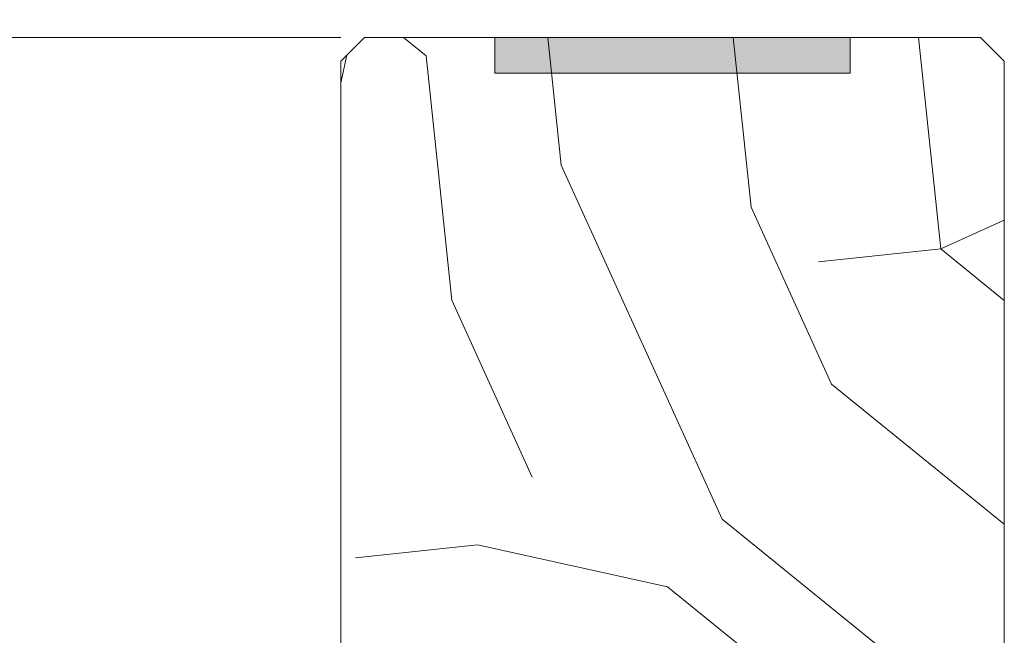
# Model space of a CAD drawing. Units: millimetres. Extents: x 0 to 481, y -16 to 674.
# Drawn here: x 299 to 340, y 285 to 311 of the extents above; entities that cross this region are included whole.
import ezdxf

# ---------------------------------------------------------------- set-up
doc = ezdxf.new("R2010")
doc.units = ezdxf.units.MM
doc.header["$PDMODE"] = 2
doc.header["$PDSIZE"] = 10
for name, color, linetype, lineweight in [('Accessoires', 5, 'Continuous', 9), ('AM_5', 3, 'Continuous', 20), ('Contour principale', 30, 'Continuous', 15), ('Contour secondaire', 5, 'Continuous', 9)]:
    doc.layers.add(name, color=color, linetype=linetype, lineweight=lineweight)
doc.styles.get("Standard").update_dxf_attribs({"font": 'arial.ttf'})
doc.dimstyles.new('MAL-ISO$0', dxfattribs={"dimtxt": 3, "dimasz": 3, "dimexe": 1, "dimexo": 1, "dimgap": 1.5, "dimtad": 1, "dimtxsty": 'Standard', "dimcen": 0, "dimclrd": 256, "dimclre": 256, "dimclrt": 3, "dimadec": 1, "dimazin": 2, "dimtp": 0.1, "dimtm": 0.1, "dimtfac": 0.71, "dimtmove": 0, "dimatfit": 3, "dimfxl": 1, "dimlwd": -1, "dimlwe": -1, "dimarcsym": 1})

# ---------------------------------------------------------------- blocks, each defined once
blk = doc.blocks.new('*D9')
at = {"layer": 'AM_5', "transparency": 16777216}
for p, q in [((269.998626646674, 314.5732000767976), (269.9986266360684, 323.1925725188167)), ((296.9677266308934, 311.5732001099813), (268.9986266503653, 311.5732000755672)), ((269.9986266522109, 310.0732002799312), (269.9986266503653, 311.5732000767976)), ((312.4677360048336, 310.0732003321866), (268.9986266522109, 310.0732002787008)), ((269.9986266559022, 307.0732002799312), (269.9986266595935, 304.0732002799312))]:
    blk.add_line(p, q, dxfattribs=at)
for points in [[(269.498626646674, 314.5732000761824), (270.498626646674, 314.5732000774128), (269.9986266503653, 311.5732000767976)], [(269.4986266559022, 307.073200279316), (270.4986266559022, 307.0732002805464), (269.9986266522109, 310.0732002799312)]]:
    blk.add_solid(points, dxfattribs=at)
at = {"layer": 'Defpoints', "color": 0, "transparency": 16777216}
for p in [(297.9677270142632, 311.5731997445825), (269.9986270337351, 310.0731999477161), (313.4677363863578, 310.0731999477161)]:
    blk.add_point(p, dxfattribs=at)
at = {"layer": 'AM_5', "color": 3, "transparency": 16777216, "insert": (266.4549704321585, 320.3828862934469), "char_height": 4, "attachment_point": 5, "rotation": 90.00000007049861}
blk.add_mtext('3', dxfattribs=at)
blk = doc.blocks.new('*D12')
at = {"layer": 'AM_5', "transparency": 16777216}
for p, q in [((312.4677363863578, 310.0731999477161), (268.9986270337351, 310.0731999477161)), ((269.9986270337351, 307.0731999477161), (269.9986270337352, 50.31385874651439)), ((312.4662233557068, 47.3138587465144), (268.9986270337352, 47.31385874651438))]:
    blk.add_line(p, q, dxfattribs=at)
for points in [[(269.4986270337351, 307.0731999477161), (270.4986270337351, 307.0731999477161), (269.9986270337351, 310.0731999477161)], [(269.4986270337352, 50.31385874651439), (270.4986270337352, 50.31385874651439), (269.9986270337352, 47.31385874651438)]]:
    blk.add_solid(points, dxfattribs=at)
at = {"layer": 'Defpoints', "color": 0, "transparency": 16777216}
for p in [(313.4677363863578, 310.0731999477161), (269.9986270337352, 47.31385874651438), (313.4662233557068, 47.3138587465144)]:
    blk.add_point(p, dxfattribs=at)
at = {"layer": 'AM_5', "color": 3, "transparency": 16777216, "insert": (265.8765260787556, 178.6988061998987), "char_height": 4, "attachment_point": 5, "rotation": 90}
blk.add_mtext('{\\fArial Black|b1|i0|c0|p34;\\C1;Hauteur Ouvrant : HO (2040)}', dxfattribs=at)
blk = doc.blocks.new('*D15')
at = {"layer": 'AM_5', "transparency": 16777216}
for p, q in [((312.4677363863578, 310.0731999477161), (281.5969990630931, 310.0731999477161)), ((282.5969990630931, 307.0731999477161), (282.5969990630931, 251.5731131510004)), ((312.4677363980503, 248.5731131510004), (281.5969990630931, 248.5731131510004))]:
    blk.add_line(p, q, dxfattribs=at)
for points in [[(282.0969990630931, 307.0731999477161), (283.0969990630931, 307.0731999477161), (282.5969990630931, 310.0731999477161)], [(282.0969990630931, 251.5731131510004), (283.0969990630931, 251.5731131510004), (282.5969990630931, 248.5731131510004)]]:
    blk.add_solid(points, dxfattribs=at)
at = {"layer": 'Defpoints', "color": 0, "transparency": 16777216}
for p in [(313.4677363863578, 310.0731999477161), (282.5969990630931, 248.5731131510004), (313.4677363980503, 248.5731131510004)]:
    blk.add_point(p, dxfattribs=at)
at = {"layer": 'AM_5', "color": 3, "transparency": 16777216, "insert": (279.0533428557261, 279.3231565493581), "char_height": 4, "attachment_point": 5, "rotation": 90}
blk.add_mtext('123', dxfattribs=at)

msp = doc.modelspace()

# ---------------------------------------------------------------- hatches: boundary and pattern name
at = {"layer": 'Accessoires'}
h = msp.add_hatch(color=256, dxfattribs=at)
h.dxf.hatch_style = 1
h.paths.add_polyline_path([(333.9677319633231, 308.5731922638), (333.9677319436653, 310.0731922638), (318.9677319436653, 310.0731920672211), (318.9677319633231, 308.5731920672211)])
at = {"layer": 'Contour secondaire'}
h = msp.add_hatch(dxfattribs=at)
h.set_pattern_fill('352', color=5, scale=73.33, angle=141.0000009623714)
h.set_pattern_definition([(141.0000009623713, (-552.8916492713249, -600.6412616281686), (-103.1361774472488, -10.8400508102869), [21.999, -51.331]), (141.0000009623713, (-555.1990524372493, -603.490667334607), (-103.1361774472488, -10.8400508102869), [21.999, -51.331]), (141.0000009623713, (-562.6632644755362, -606.8820755815598), (-103.1361774472488, -10.8400508102869), [14.666, -58.664]), (141.0000009623713, (-570.1274765138221, -610.2734838285123), (-103.1361774472488, -10.8400508102869), [10.9995, -62.33049999999999]), (141.0000009623713, (-574.7422828456699, -615.9722952413892), (-103.1361774472488, -10.8400508102869), [7.333, -65.997]), (141.0000009623713, (-565.1100606453263, -633.2081224838862), (-103.1361774472488, -10.8400508102869), [3.6665, -18.3325, 3.6665, -47.6645]), (141.0000009623713, (-575.9656809305659, -629.1353186925526), (-103.1361774472488, -10.8400508102869), [3.6665, -29.332, 10.9995, -29.332]), (141.0000009623713, (-589.6707069222427, -622.7551117352946), (-103.1361774472488, -10.8400508102869), [3.6665, -3.6665, 3.6665, -62.33049999999999]), (141.0000009623713, (-589.1287043817281, -627.9119206076571), (-103.1361774472488, -10.8400508102869), [3.6665, -69.6635]), (141.0000009623713, (-590.8941050071387, -635.9181351864579), (-103.1361774472488, -10.8400508102869), [10.9995, -62.33049999999999]), (141.0000009623713, (-595.5089113389865, -641.6169465993348), (-103.1361774472488, -10.8400508102869), [14.666, -58.664]), (141.0000009623713, (-597.2743119643962, -649.6231611781357), (-103.1361774472488, -10.8400508102869), [18.3325, -21.999, 3.6665, -29.332]), (231.0000009623713, (-546.7902283218007, -633.8895180282673), (10.84005081028688, -103.1361774472488), [3.6665, -7.333, 18.3325, -43.998]), (231.0000009623713, (-554.2544403600875, -637.28092627522), (10.84005081028688, -103.1361774472488), [3.6665, -3.6665, 10.9995, -54.9975]), (231.0000009623713, (-575.5630713939179, -657.7687687608031), (10.84005081028688, -103.1361774472488), [7.333, -65.997]), (231.0000009623713, (-559.9532517729638, -632.666119943372), (10.84005081028688, -103.1361774472488), [14.666, -21.999, 3.6665, -32.9985]), (231.0000009623713, (-588.1840923045672, -661.7021795482701), (10.84005081028688, -103.1361774472488), [3.6665, -69.6635]), (231.0000009623713, (-567.9594663517644, -630.9007193179623), (10.84005081028688, -103.1361774472488), [10.9995, -62.33049999999999]), (231.0000009623713, (-575.9656809305659, -629.1353186925526), (10.84005081028688, -103.1361774472488), [7.333, -65.997]), (231.0000009623713, (-581.6644923434421, -624.5205123607043), (10.84005081028688, -103.1361774472488), [3.6665, -10.9995, 10.9995, -47.6645]), (231.0000009623713, (-586.8213012158046, -625.0625149012187), (10.84005081028688, -103.1361774472488), [3.6665, -69.6635]), (231.0000009623713, (-580.4410942585471, -611.357488909541), (10.84005081028688, -103.1361774472488), [10.2662, -63.0638]), (231.0000009623713, (-574.0608873012895, -597.6524629178634), (10.84005081028688, -103.1361774472488), [7.333, -65.997]), (231.0000009623713, (-598.2189240415589, -615.8329022375226), (10.84005081028688, -103.1361774472488), [3.6665, -69.6635]), (231.0000009623713, (-601.6103322885117, -608.368690199236), (10.84005081028688, -103.1361774472488), [10.9995, -62.33049999999999]), (231.0000009623713, (-607.3091437013879, -603.7538838673879), (10.84005081028688, -103.1361774472488), [10.9995, -62.33049999999999]), (186.0000009623713, (-580.3017012546804, -587.8808477136529), (-46.14806331935893, -56.98811412985204), [5.185164299999995, -5.185164299999995, 5.185164299999995, -88.14878760145992]), (186.0000009623713, (-580.4410942585471, -611.357488909541), (-46.14806331935893, -56.98811412985204), [10.37032859999999, -93.33395190145991]), (186.0000009623713, (-580.7198802662813, -658.3107713013173), (-46.14806331935893, -56.98811412985204), [10.37032859999999, -93.33395190145991]), (186.0000009623713, (-580.5804872624137, -634.8341301054293), (-46.14806331935893, -56.98811412985204), [10.37032859999999, -93.33395190145991]), (186.0000009623713, (-574.2002803051562, -621.1291041137517), (-46.14806331935893, -56.98811412985204), [10.37032859999999, -93.33395190145991]), (186.0000009623713, (-582.0671018800901, -595.8870622924537), (-46.14806331935893, -56.98811412985204), [10.37032859999999, -93.33395190145991]), (186.0000009623713, (-578.6756936331374, -603.3512743307404), (-46.14806331935893, -56.98811412985204), [15.55563955999999, -88.14864094145992]), (186.0000009623713, (-582.3458878878234, -642.8403446842301), (-46.14806331935893, -56.98811412985204), [5.185164299999995, -98.51911620145991]), (186.0000009623713, (-584.1112885132331, -650.8465592630309), (-46.14806331935893, -56.98811412985204), [5.185164299999995, -98.51911620145991]), (186.0000009623713, (-606.9065341647408, -632.3873339356385), (-46.14806331935893, -56.98811412985204), [5.185164299999995, -98.51911620145991]), (186.0000009623713, (-561.0372568539931, -622.352502198647), (-46.14806331935893, -56.98811412985204), [5.185164299999995, -98.51911620145991]), (186.0000009623713, (-608.532541786283, -616.9169073185512), (-46.14806331935893, -56.98811412985204), [5.185164299999995, -98.51911620145991]), (186.0000009623713, (-583.9718955093665, -627.3699180671429), (-46.14806331935893, -56.98811412985204), [5.185164299999995, -98.51911620145991]), (186.0000009623713, (-594.2855132540915, -628.4539231481715), (-46.14806331935893, -56.98811412985204), [5.185164299999995, -98.51911620145991]), (276.0000009623714, (-582.2064948839568, -619.363703488342), (56.98811412985204, -46.14806331935893), [5.1851643, -5.1851643, 15.55563956, -77.77831234146]), (276.0000009623714, (-590.7547120032721, -612.4414939905698), (56.98811412985204, -46.14806331935893), [5.1851643, -98.51911620146]), (276.0000009623714, (-574.6028898418033, -592.4956540455012), (56.98811412985204, -46.14806331935893), [5.1851643, -98.51911620146]), (276.0000009623714, (-574.7422828456699, -615.9722952413892), (56.98811412985204, -46.14806331935893), [5.1851643, -98.51911620146]), (276.0000009623714, (-592.5201126286818, -620.4477085693707), (56.98811412985204, -46.14806331935893), [5.1851643, -98.51911620146]), (276.0000009623714, (-566.7360682668693, -617.737695866799), (56.98811412985204, -46.14806331935893), [5.1851643, -98.51911620146]), (276.0000009623714, (-589.531313918377, -599.2784705394065), (56.98811412985204, -46.14806331935893), [5.1851643, -98.51911620146]), (276.0000009623714, (-535.7952150326944, -614.4856806237128), (56.98811412985204, -46.14806331935893), [5.1851643, -98.51911620146]), (276.0000009623714, (-540.9520239050578, -615.0276831642273), (56.98811412985204, -46.14806331935893), [10.3703286, -93.33395190146]), (276.0000009623714, (-546.1088327774203, -615.5696857047417), (56.98811412985204, -46.14806331935893), [10.3703286, -93.33395190146]), (276.0000009623714, (-551.8076441902965, -610.9548793728934), (56.98811412985204, -46.14806331935893), [10.3703286, -93.33395190146]), (276.0000009623714, (-559.2718562285834, -614.3462876198462), (56.98811412985204, -46.14806331935893), [10.3703286, -93.33395190146]), (276.0000009623714, (-600.5263272074824, -618.682307943961), (56.98811412985204, -46.14806331935893), [10.3703286, -93.33395190146]), (276.0000009623714, (-588.8499183739957, -580.9586382158809), (56.98811412985204, -46.14806331935893), [10.3703286, -93.33395190146]), (276.0000009623714, (-628.6177747352192, -624.241726352971), (56.98811412985204, -46.14806331935893), [10.3703286, -93.33395190146]), (276.0000009623714, (-624.0029684033705, -618.5429149400943), (56.98811412985204, -46.14806331935893), [10.3703286, -93.33395190146]), (276.0000009623714, (-615.9967538245699, -620.308315565504), (56.98811412985204, -46.14806331935893), [10.3703286, -93.33395190146]), (276.0000009623714, (-576.1050739344325, -652.6119598884407), (56.98811412985204, -46.14806331935893), [15.55563956, -88.14864094146]), (276.0000009623714, (-608.532541786283, -616.9169073185512), (56.98811412985204, -46.14806331935893), [15.55563956, -88.14864094146]), (167.5650521623713, (-591.0334980110053, -659.3947763823462), (-56.98811414723543, 46.14806329568639), [8.198293999999999, -155.77257075341]), (167.5650521623713, (-567.9594663517644, -630.9007193179623), (-56.98811414723543, 46.14806329568639), [8.198293999999999, -155.77257075341]), (167.5650521623713, (-587.5026967601859, -643.3823472247445), (-56.98811414723543, 46.14806329568639), [8.198293999999999, -155.77257075341]), (167.5650521623713, (-572.2954866758798, -589.6462483390626), (-56.98811414723543, 46.14806329568639), [8.198293999999999, -155.77257075341]), (167.5650521623713, (-574.0608873012895, -597.6524629178634), (-56.98811414723543, 46.14806329568639), [8.198293999999999, -155.77257075341]), (167.5650521623713, (-566.1940657263547, -622.8945047391612), (-56.98811414723543, 46.14806329568639), [8.198293999999999, -155.77257075341]), (167.5650521623713, (-589.2680973855956, -651.3885618035454), (-56.98811414723543, 46.14806329568639), [8.198293999999999, -155.77257075341]), (167.5650521623713, (-592.5201126286818, -620.4477085693707), (-56.98811414723543, 46.14806329568639), [16.396588, -147.57427675341]), (204.4349497823713, (-599.442322126454, -628.9959256886859), (-46.14806332139162, -56.98811412641973), [8.198293999999999, -155.77257075341]), (204.4349497823713, (-594.1461202502239, -604.9772819522834), (-46.14806332139162, -56.98811412641973), [8.198293999999999, -155.77257075341]), (204.4349497823713, (-574.8816758495375, -639.4489364372773), (-46.14806332139162, -56.98811412641973), [8.198293999999999, -155.77257075341]), (204.4349497823713, (-565.7914561897076, -651.527954807412), (-46.14806332139162, -56.98811412641973), [8.198293999999999, -155.77257075341]), (204.4349497823713, (-590.7547120032721, -612.4414939905698), (-46.14806332139162, -56.98811412641973), [8.198293999999999, -155.77257075341]), (204.4349497823713, (-585.0559005903949, -617.0563003224179), (-46.14806332139162, -56.98811412641973), [8.198293999999999, -155.77257075341]), (204.4349497823713, (-569.1828644366603, -644.0637427691254), (-46.14806332139162, -56.98811412641973), [16.396588, -147.57427675341]), (204.4349497823713, (-595.7721278717679, -589.506855335196), (-46.14806332139162, -56.98811412641973), [16.396588, -147.57427675341]), (204.4349497823713, (-592.3807196248151, -596.9710673734824), (-46.14806332139162, -56.98811412641973), [16.396588, -147.57427675341]), (257.5650521623713, (-539.8680188240285, -625.341300908952), (-46.14806329568636, -56.98811414723544), [8.198293999999988, -155.7725707534098]), (257.5650521623713, (-565.2494536491938, -656.6847636797745), (-46.14806329568636, -56.98811414723544), [8.198293999999988, -155.7725707534098]), (257.5650521623713, (-544.3434321520106, -607.5634711259406), (-46.14806329568636, -56.98811414723544), [8.198293999999988, -155.7725707534098]), (257.5650521623713, (-580.1778777257666, -663.4675801736798), (-46.14806329568636, -56.98811414723544), [8.198293999999988, -155.7725707534098]), (257.5650521623713, (-558.187851147555, -624.6599053645709), (-46.14806329568636, -56.98811414723544), [8.198293999999988, -155.7725707534098]), (257.5650521623713, (-574.2002803051562, -621.1291041137517), (-46.14806329568636, -56.98811414723544), [8.198293999999988, -155.7725707534098]), (257.5650521623713, (-589.1287043817281, -627.9119206076571), (-46.14806329568636, -56.98811414723544), [8.198293999999988, -155.7725707534098]), (257.5650521623713, (-545.024827696391, -625.8833034494664), (-46.14808903939515, -56.9881084706502), [8.198293999999988, -155.7725707534098]), (257.5650521623713, (-566.1940657263547, -622.8945047391612), (-46.14806329568636, -56.98811414723544), [8.198293999999988, -155.7725707534098]), (257.5650521623713, (-578.6756936331374, -603.3512743307404), (-46.14806329568636, -56.98811414723544), [8.198293999999988, -155.7725707534098]), (257.5650521623713, (-588.9893113778624, -604.435279411769), (-46.14806329568636, -56.98811414723544), [8.198293999999988, -155.7725707534098]), (257.5650521623713, (-614.2313531991601, -612.3021009867032), (-46.14806329568636, -56.98811414723544), [8.198293999999988, -155.7725707534098]), (257.5650521623713, (-585.3346865981282, -664.0095827141943), (-46.14806329568636, -56.98811414723544), [8.198293999999988, -155.7725707534098]), (257.5650521623713, (-574.4790663128895, -668.0823865055281), (-46.14806329568636, -56.98811414723544), [16.39658799999998, -147.5742767534098]), (257.5650521623713, (-550.7236391092672, -621.2684971176184), (-46.14806329568636, -56.98811414723544), [16.39658799999998, -147.5742767534098]), (294.4349497823713, (-535.2532124921797, -619.6424894960753), (56.98811412641972, -46.14806332139163), [8.198293999999999, -155.77257075341]), (294.4349497823713, (-581.3857063357088, -577.5672299689281), (56.98811412641972, -46.14806332139163), [8.198293999999999, -155.77257075341]), (294.4349497823713, (-601.6103322885117, -608.368690199236), (56.98811412641972, -46.14806332139163), [8.198293999999999, -155.77257075341]), (294.4349497823713, (-562.6632644755362, -606.8820755815598), (56.98811412641972, -46.14806332139163), [8.198293999999999, -155.77257075341]), (294.4349497823713, (-555.1990524372493, -603.490667334607), (56.98811412641972, -46.14806332139163), [8.198293999999999, -155.77257075341]), (294.4349497823713, (-570.1274765138221, -610.2734838285123), (56.98811412641972, -46.14806332139163), [8.198293999999999, -155.77257075341]), (294.4349497823713, (-614.9127487435414, -630.621933310229), (56.98811412641972, -46.14806332139163), [8.198293999999999, -155.77257075341]), (294.4349497823713, (-622.918963322342, -628.8565326848193), (56.98811412641972, -46.14806332139163), [16.396588, -147.57427675341])])
h.paths.add_polyline_path([(312.4677285253667, 260.073183922104), (332.4677304840289, 260.0731842899302), (332.4677307343765, 248.5731842939334), (339.4677287609768, 248.5731844792804), (340.4677287404932, 249.5731844997682), (340.4677275214619, 309.0732010166512), (339.4677275009719, 310.073200384426), (313.4677363863586, 310.0731839465955), (312.4677275208435, 309.0732004429915)])

# ---------------------------------------------------------------- linework, layer by layer
at = {"layer": 'Accessoires'}
msp.add_lwpolyline([(318.9677319633231, 308.5731920672211), (318.9677319436653, 310.0731920672211), (333.9677319436653, 310.0731922638), (333.9677319633231, 308.5731922638)], close=True, dxfattribs=at)
at = {"layer": 'Contour principale'}
msp.add_lwpolyline([(339.4677275009719, 310.073200384426), (340.4677275214619, 309.0732010166512), (340.4677287404932, 249.5731844997682), (339.4677287609768, 248.5731844792804), (332.4677307276235, 248.5731842939334), (332.4677304907819, 260.0731842899302), (312.4677285241353, 260.073183922104), (312.4677275208435, 309.0732004429915), (313.4677363863586, 310.0731839465955), (339.4677275009719, 310.0732003844255)], dxfattribs=at)

# ---------------------------------------------------------------- dimensions: what is measured, and where the dimension line sits
at = {"layer": 'AM_5'}
dim = msp.add_linear_dim(base=(269.9986270337351, 310.0731999477161), p1=(297.9677270142631, 311.5731997445824), p2=(313.4677363863577, 310.073199947716), angle=270.000000750856, dimstyle='MAL-ISO$0', override={"dimtxt": 4, "dimlfac": 2}, dxfattribs=at)
dim.commit()
dim.dimension.update_dxf_attribs({"geometry": '*D9', "text_midpoint": (269.9986270337351, 320.3828859655919), "dimtype": 160})
dim = msp.add_linear_dim(base=(269.9986270337352, 47.31385874651438), p1=(313.4677363863577, 310.073199947716), p2=(313.4662233557067, 47.31385874651438), angle=90.00000154756896, text='{\\fArial Black|b1|i0|c0|p34;\\C1;Hauteur Ouvrant : HO (2040)}', dimstyle='MAL-ISO$0', override={"dimtxt": 4, "dimlfac": 2}, dxfattribs=at)
dim.commit()
dim.dimension.update_dxf_attribs({"geometry": '*D12', "text_midpoint": (269.9986270337351, 178.6988061998987), "dimtype": 160})
dim = msp.add_linear_dim(base=(282.5969990630931, 248.5731131510004), p1=(313.4677363863577, 310.073199947716), p2=(313.4677363980502, 248.5731131510003), angle=90.00000154861117, dimstyle='MAL-ISO$0', override={"dimtxt": 4, "dimlfac": 2}, dxfattribs=at)
dim.commit()
dim.dimension.update_dxf_attribs({"geometry": '*D15', "text_midpoint": (279.0533428557261, 279.3231565493581)})

doc.saveas('drawing.dxf')
